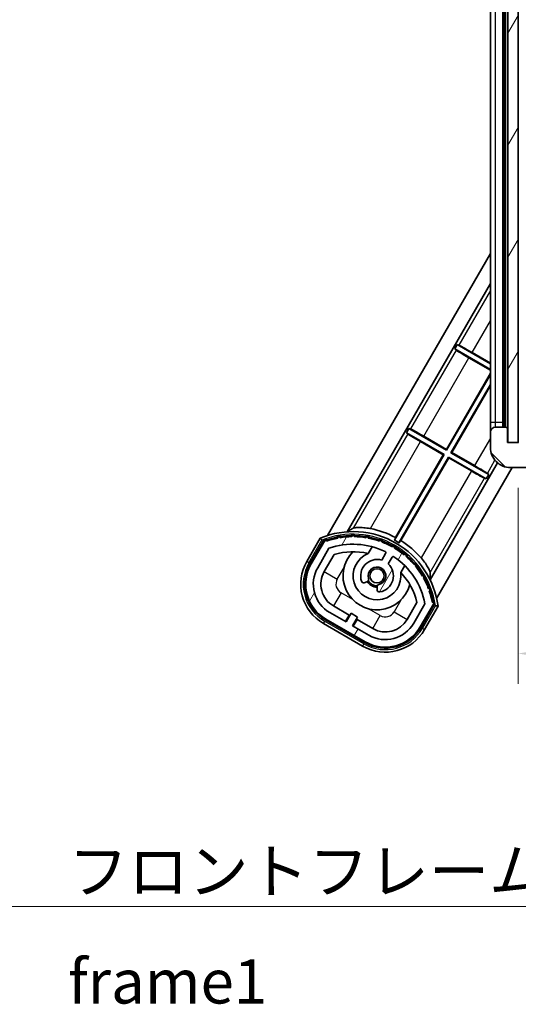
# Model space of a CAD drawing. Units: millimetres. Extents: x 87 to 8368, y 32 to 1734.
# Drawn here: x 3124 to 3223, y 641 to 836 of the extents above; entities that cross this region are included whole.
import ezdxf

# ---------------------------------------------------------------- set-up
doc = ezdxf.new("R2010")
doc.units = ezdxf.units.MM
doc.header["$LTSCALE"] = 6
doc.layers.get('Defpoints').update_dxf_attribs({"lineweight": 25})
for name, color, linetype, lineweight in [('Dimension (ISO)', 7, 'Continuous', 18), ('Hatch (ISO)', 1, 'Continuous', 18), ('Symbol (ISO)', 7, 'Continuous', 18), ('Visible (ISO)', 7, 'Continuous', 35), ('Visible Narrow (ISO)', 7, 'Continuous', 25)]:
    doc.layers.add(name, color=color, linetype=linetype, lineweight=lineweight)
doc.styles.add('Note Text (TK)', font='txt')
doc.dimstyles.new('Default - Method 1b (TK)', dxfattribs={"dimscale": 6, "dimtxt": 2.5, "dimasz": 2.5, "dimexe": 1, "dimexo": 1.499999999999999, "dimgap": 1, "dimtad": 1, "dimtoh": 1, "dimrnd": 1e-08, "dimdsep": 46, "dimtxsty": 'Note Text (TK)', "dimcen": 0.09, "dimdle": 5, "dimclrd": 100, "dimclre": 100, "dimclrt": 7, "dimadec": 1, "dimazin": 1, "dimtfac": 1, "dimtmove": 0, "dimatfit": 3, "dimfxl": 1, "dimtolj": 1, "dimlwd": -1, "dimlwe": -1, "dimarcsym": 0})
doc.dimstyles.new('Default - Method 1b (TK)$7', dxfattribs={"dimscale": 6, "dimtxt": 2.5, "dimasz": 2.5, "dimexe": 1, "dimexo": 1.499999999999999, "dimgap": 1, "dimtad": 1, "dimtoh": 1, "dimrnd": 1e-08, "dimdsep": 46, "dimtxsty": 'Note Text (TK)', "dimcen": 0.09, "dimdle": 5, "dimclrd": 100, "dimclre": 100, "dimclrt": 7, "dimadec": 1, "dimazin": 1, "dimtfac": 1, "dimtmove": 0, "dimatfit": 3, "dimfxl": 1, "dimtolj": 1, "dimlwd": -1, "dimlwe": -1, "dimarcsym": 0})
pattern_1 = [(59.999977780745, (2392.249999286997, 20.00000088743604), (-9.623705144844784, 5.556253732065161), [])]

# ---------------------------------------------------------------- blocks, each defined once
blk = doc.blocks.new('*D68')
at = {"layer": 'Defpoints', "color": 0}
for p in [(3223.217606533737, 752.3017444101505), (3358.217606533752, 752.4017444102057), (3223.217606533737, 710.4017444101914)]:
    blk.add_point(p, dxfattribs=at)
at = {"layer": 'Dimension (ISO)', "color": 100}
for p, q in [((3223.217606533737, 743.3017444101505), (3223.217606533737, 704.4017444101914)), ((3358.217606533752, 743.4017444102057), (3358.217606533752, 704.4017444101914)), ((3343.217606533752, 710.4017444101914), (3238.217606533737, 710.4017444101914))]:
    blk.add_line(p, q, dxfattribs=at)
for points in [[(3238.217606533737, 712.9017444101914), (3238.217606533737, 707.9017444101914), (3223.217606533737, 710.4017444101914)], [(3343.217606533752, 712.9017444101914), (3343.217606533752, 707.9017444101914), (3358.217606533752, 710.4017444101914)]]:
    blk.add_solid(points, dxfattribs=at)
at = {"layer": 'Dimension (ISO)', "color": 7, "insert": (3224.29715198829, 722.1687898647369), "char_height": 15, "attachment_point": 4, "style": 'Note Text (TK)'}
blk.add_mtext('\\A1;\\fＭＳ Ｐゴシック|b0|i0;\\H8.7500;有効寸法 / Max dim. 135', dxfattribs=at)

msp = doc.modelspace()

# ---------------------------------------------------------------- hatches: boundary and pattern name
at = {"layer": 'Hatch (ISO)'}
h = msp.add_hatch(dxfattribs=at)
h.set_pattern_fill('ANSI31', color=256, scale=88.9, angle=14.99997778074499, style=0)
h.set_pattern_definition(pattern_1)
h.paths.add_polyline_path([(3223.217606533668, 919.3017444101503), (3221.217606533668, 919.3017444101498), (3221.217606533737, 752.3017444101496), (3223.217606533737, 752.3017444101505)])
h = msp.add_hatch(dxfattribs=at)
h.set_pattern_fill('ANSI31', color=256, scale=88.9, angle=90.00021045915, style=0)
h.set_pattern_definition([(135.0002104591499, (2392.249999286997, 20.00000088743604), (-7.857695242850175, -7.857752968914823), [])])
edge = h.paths.add_edge_path()
edge.add_ellipse((3225.01760653375, 755.0017444101522), major_axis=(0.3000000000000014, 2.51e-13), ratio=1, start_angle=0, end_angle=89.99999999991309)
edge.add_line((3225.01760653375, 755.3017444101522), (3223.61760653375, 755.3017444101515))
edge.add_ellipse((3223.61760653375, 755.0017444101514), major_axis=(-1.13e-13, 0.2999999999999997), ratio=1, start_angle=0, end_angle=90.00000000000044)
edge.add_line((3223.31760653375, 755.0017444101514), (3223.317606533753, 752.3017444101514))
edge.add_line((3223.317606533753, 752.3017444101514), (3223.217606533737, 752.3017444101514))
edge.add_line((3223.217606533737, 752.3017444101514), (3221.217606533737, 752.3017444101506))
edge.add_line((3221.217606533737, 752.3017444101506), (3221.117606533751, 752.3017444101506))
edge.add_line((3221.117606533751, 752.3017444101505), (3221.117606533751, 755.0017444101506))
edge.add_ellipse((3220.817606533751, 755.0017444101506), major_axis=(0.2999999999999997, 1.133e-13), ratio=1, start_angle=2.1053e-12, end_angle=90.0000000000004)
edge.add_line((3220.817606533751, 755.3017444101505), (3218.717606533751, 755.3017444101498))
edge.add_ellipse((3218.717606533751, 754.3017444101499), major_axis=(7.69e-14, 1), ratio=1, start_angle=0, end_angle=90.00000000005174)
edge.add_line((3217.717606533751, 754.3017444101491), (3217.717606533753, 751.3017444101491))
edge.add_ellipse((3221.717606533753, 751.301744410151), major_axis=(-4.000000000000001, -1.9684e-12), ratio=1, start_angle=0, end_angle=89.99999999999369)
edge.add_line((3221.717606533754, 747.301744410151), (3237.417606533754, 747.3017444101571))
edge.add_ellipse((3237.417606533754, 747.601744410157), major_axis=(1.122e-13, -0.3000000000000003), ratio=1, start_angle=6.21e-13, end_angle=90.00000000002775)
edge.add_line((3237.717606533754, 747.6017444101572), (3237.717606533754, 748.0517444101573))
edge.add_ellipse((3237.217606533754, 748.0517444101571), major_axis=(0.5000000000000049, 1.922e-13), ratio=1, start_angle=2.4021e-12, end_angle=89.99999999999883)
edge.add_line((3237.217606533754, 748.5517444101571), (3235.842606533753, 748.5517444101564))
edge.add_ellipse((3235.842606533753, 749.1767444101563), major_axis=(2.386e-13, -0.625), ratio=1, start_angle=191.5369590327232, end_angle=359.9999999999997, ccw=False)
edge.add_ellipse((3235.842606533753, 749.1767444101563), major_axis=(-0.1249999999992484, 0.6123724356959122), ratio=1, start_angle=348.4630409672762, end_angle=359.99999999999983, ccw=False)
edge.add_line((3235.842606533753, 749.8017444101564), (3247.417606533752, 749.8017444101613))
edge.add_ellipse((3247.417606533752, 750.1017444101612), major_axis=(1.167e-13, -0.3000000000000014), ratio=1, start_angle=0, end_angle=89.9999999999998)
edge.add_line((3247.717606533753, 750.1017444101612), (3247.717606533752, 752.0017444101615))
edge.add_ellipse((3247.417606533752, 752.0017444101613), major_axis=(0.2999999999999936, 1.078e-13), ratio=1, start_angle=0, end_angle=90.00000000000232)
edge.add_line((3247.417606533752, 752.3017444101612), (3238.717606533752, 752.3017444101578))
edge.add_line((3238.717606533752, 752.3017444101579), (3238.717606533752, 752.1017444101577))
edge.add_line((3238.717606533752, 752.1017444101576), (3236.717606533752, 752.1017444101568))
edge.add_line((3236.717606533752, 752.1017444101569), (3236.717606533752, 752.3017444101567))
edge.add_line((3236.717606533752, 752.3017444101567), (3233.017606533751, 752.3017444101553))
edge.add_ellipse((3233.017606533751, 752.0017444101552), major_axis=(-1.167e-13, 0.3000000000000014), ratio=1, start_angle=0, end_angle=89.99999999999805)
edge.add_line((3232.717606533751, 752.0017444101551), (3232.717606533753, 749.8017444101552))
edge.add_line((3232.717606533753, 749.8017444101552), (3227.317606533752, 749.8017444101528))
edge.add_line((3227.317606533752, 749.8017444101528), (3227.317606533751, 752.001744410153))
edge.add_ellipse((3227.017606533751, 752.0017444101529), major_axis=(0.3000000000000003, 1.144e-13), ratio=1, start_angle=0, end_angle=90.00000000002564)
edge.add_line((3227.017606533751, 752.301744410153), (3225.317606533752, 752.3017444101522))
edge.add_line((3225.317606533752, 752.3017444101522), (3225.317606533751, 755.0017444101524))
h = msp.add_hatch(dxfattribs=at)
h.set_pattern_fill('ANSI31', color=256, scale=88.9, angle=14.99997778074499, style=0)
h.set_pattern_definition(pattern_1)
edge = h.paths.add_edge_path()
edge.add_ellipse((3184.978443837682, 732.6258320704733), major_axis=(0.2166884301819288, 0.0771111160941944), ratio=1, start_angle=0, end_angle=138.0330326888559)
edge.add_line((3184.765765024755, 732.7133976032572), (3182.142288986456, 728.1694038124797))
edge.add_ellipse((3189.070492216734, 724.1694038124825), major_axis=(-6.928203230277159, 3.999999999997137), ratio=1, start_angle=0, end_angle=89.99999999999994)
edge.add_line((3185.070492216736, 717.2412005822054), (3192.864720850798, 712.7412005822085))
edge.add_ellipse((3196.864720850795, 719.6694038124856), major_axis=(-3.999999999997141, -6.928203230277159), ratio=1, start_angle=0, end_angle=90.00000000000009)
edge.add_line((3203.792924081073, 715.6694038124887), (3206.416400119371, 720.2133976032663))
edge.add_ellipse((3206.23422673702, 720.3538000917159), major_axis=(0.1821733823509072, -0.1404024884496751), ratio=1, start_angle=9.7491e-12, end_angle=138.0330326887673)
edge.add_ellipse((3190.457606533767, 717.5719562854855), major_axis=(15.73505617361451, 3.008057049521368), ratio=1, start_angle=5.09e-14, end_angle=8.354788705283354)
edge.add_ellipse((3205.511482318755, 723.0511189815686), major_axis=(0.0771111160943433, -0.2166884301819408), ratio=1, start_angle=1.432013e-10, end_angle=180.822605647359)
edge.add_ellipse((3190.457606534156, 717.571956285667), major_axis=(14.97366168890265, 5.694721733877766), ratio=1, start_angle=0, end_angle=8.35478870550783)
edge.add_ellipse((3204.33133350239, 725.581956285491), major_axis=(0.1135671759955148, -0.2000062412436261), ratio=1, start_angle=1.070335528e-07, end_angle=180.8226056474576)
edge.add_ellipse((3190.457606533766, 717.5719562854852), major_axis=(13.75730007078878, 8.208355180075541), ratio=1, start_angle=6.107e-13, end_angle=8.35478870528451)
edge.add_ellipse((3202.729638512528, 727.8694137926686), major_axis=(0.1465725547222135, -0.1772469638730199), ratio=1, start_angle=1.1704e-12, end_angle=180.8226056473546)
edge.add_ellipse((3190.457606533766, 717.571956285485), major_axis=(12.1229298515653, 10.47258190772605), ratio=1, start_angle=5.877e-13, end_angle=8.35478870528447)
edge.add_ellipse((3200.755064040939, 729.8439882642554), major_axis=(0.175124400542788, -0.149102127196527), ratio=1, start_angle=6.629e-12, end_angle=180.8226056473555)
edge.add_ellipse((3190.457606533766, 717.5719562854852), major_axis=(10.12021054330029, 12.41860453349224), ratio=1, start_angle=5.916e-13, end_angle=8.354788705283664)
edge.add_ellipse((3198.467606533756, 731.4456832541075), major_axis=(0.1983551800745784, -0.1164268978268415), ratio=1, start_angle=4.2998e-12, end_angle=180.8226056429314)
edge.add_ellipse((3190.457606533766, 717.5719562854854), major_axis=(7.809993758750517, 13.98729414462542), ratio=1, start_angle=0, end_angle=8.35478870528276)
edge.add_ellipse((3195.936769229837, 732.6258320704774), major_axis=(0.2155590378237109, -0.0802140960962864), ratio=1, start_angle=0, end_angle=180.8226056471837)
edge.add_ellipse((3190.457606533766, 717.5719562854852), major_axis=(5.262474265888968, 15.13098690108663), ratio=1, start_angle=6e-15, end_angle=8.354788705282658)
edge.add_ellipse((3193.239450339984, 733.3485764887419), major_axis=(0.2262132432909005, -0.041564029639118), ratio=1, start_angle=0, end_angle=180.8226056473593)
edge.add_ellipse((3190.457606533766, 717.5719562854844), major_axis=(2.555057155398856, 15.81493227720775), ratio=1, start_angle=0, end_angle=8.354788705283259)
edge.add_ellipse((3190.457606533759, 733.5919562854853), major_axis=(0.2299940738301785, -0.0016510611734292), ratio=1, start_angle=0, end_angle=180.8226056473519)
edge.add_ellipse((3190.457606533766, 717.5719562854854), major_axis=(-0.2299940738366076, 16.01834893882619), ratio=1, start_angle=5.969e-13, end_angle=8.354788705284953)
edge.add_ellipse((3187.675762727535, 733.3485764887405), major_axis=(0.2267866508189595, 0.0383120739495975), ratio=1, start_angle=0, end_angle=180.8226056478167)
edge.add_ellipse((3190.457606533766, 717.5719562854842), major_axis=(-3.008057049521483, 15.73505617361602), ratio=1, start_angle=1.0463e-12, end_angle=8.354788705284067)
edge = h.paths.add_edge_path(flags=0)
edge.add_line((3204.722831005673, 720.2800498522092), (3202.493885975395, 716.419403812488))
edge.add_ellipse((3196.864720850795, 719.6694038124856), major_axis=(5.629165124600188, -3.249999999997655), ratio=1, start_angle=269.9999999999997, end_angle=360.00000000000006, ccw=False)
edge.add_line((3193.614720850798, 714.0402386878854), (3190.367125586605, 715.9152386878842))
edge.add_line((3190.367125586605, 715.9152386878842), (3191.367125586604, 717.6472894954534))
edge.add_line((3191.367125586604, 717.6472894954534), (3190.068087480927, 718.3972894954528))
edge.add_line((3190.068087480927, 718.397289495453), (3189.068087480928, 716.6652386878837))
edge.add_line((3189.068087480928, 716.6652386878836), (3185.820492216735, 718.5402386878823))
edge.add_ellipse((3189.070492216734, 724.1694038124825), major_axis=(-3.249999999997655, -5.629165124600188), ratio=1, start_angle=270.00000000000006, end_angle=360.0000000000002, ccw=False)
edge.add_line((3183.441327092133, 727.4194038124801), (3185.67027212241, 731.2800498522014))
edge.add_ellipse((3190.457606533766, 717.571956285485), major_axis=(-4.787334411356045, 13.70809356671618), ratio=1, start_angle=314.767469101536, end_angle=360.0000000000001, ccw=False)
edge.add_ellipse((3196.709040297404, 730.3997571842692), major_axis=(0.109520563483495, 0.2247337228238307), ratio=1, start_angle=265.98158527593614, end_angle=359.99999999999915, ccw=False)
edge.add_line((3196.92554664835, 730.2747571842693), (3196.149226311007, 728.9301309170412))
edge.add_ellipse((3195.217606533763, 725.8165181295149), major_axis=(0.9316197772445907, 3.113612787526212), ratio=1, start_angle=0, end_angle=126.1819545065223)
edge.add_ellipse((3192.625732284364, 724.897449103107), major_axis=(-0.4712498635270936, -0.1671034593468823), ratio=1, start_angle=0, end_angle=100.4756816963902)
edge.add_line((3192.875732284364, 724.4644364012152), (3193.317771014566, 724.7196475810902))
edge.add_ellipse((3193.067771014567, 725.1526602829823), major_axis=(0.2500000000001786, -0.4330127018921148), ratio=1, start_angle=0, end_angle=77.16041159309448)
edge.add_ellipse((3195.217606533763, 725.8165181295149), major_axis=(-1.672094292708043, -0.5163338806365346), ratio=1, start_angle=85.67917681380828, end_angle=360.0000000000011, ccw=False)
edge.add_ellipse((3195.717606533764, 723.6227770326673), major_axis=(-0.1111111111113123, 0.4874980215217399), ratio=1, start_angle=0, end_angle=77.16041159309462)
edge.add_line((3195.217606533764, 723.622777032667), (3195.217606533764, 723.112354672917))
edge.add_ellipse((3195.717606533764, 723.1123546729171), major_axis=(-0.4999999999999995, -2.055e-13), ratio=1, start_angle=8.81e-13, end_angle=100.4756816963907)
edge.add_ellipse((3195.217606533763, 725.8165181295149), major_axis=(0.5909090909104151, -3.19582953961557), ratio=1, start_angle=5.26e-14, end_angle=126.1819545065219)
edge.add_line((3197.448264416685, 728.1801309170418), (3198.224584754028, 729.5247571842701))
edge.add_ellipse((3198.441091104973, 729.39975718427), major_axis=(-0.2165063509461616, 0.1249999999999106), ratio=1, start_angle=265.981585275936, end_angle=359.9999999999968, ccw=False)
edge.add_ellipse((3190.457606533766, 717.5719562854852), major_axis=(8.123349402517759, 12.0350153504104), ratio=1, start_angle=314.7674691015353, end_angle=360.00000000000006, ccw=False)

# ---------------------------------------------------------------- linework, layer by layer
at = {"layer": 'Visible (ISO)'}
for p, q in [((3221.217606533668, 919.3017444101498), (3221.217606533737, 752.3017444101498)), ((3223.217606533737, 752.3017444101505), (3223.217606533668, 919.3017444101505)), ((3220.21760653375, 755.3017444101499), (3220.217606533683, 916.3017444101496)), ((3220.517606533683, 916.3017444101489), (3220.51760653375, 755.3017444101506)), ((3217.717606533684, 915.3017444101484), (3217.71760653375, 756.3017444101488)), ((3185.407892850987, 733.8255956232443), (3217.717606533736, 789.7876612998231)), ((3189.291356629611, 734.5519521971765), (3217.717606533739, 783.7876612998232)), ((3210.651011558923, 770.8305527260072), (3211.151011558923, 771.6965781297918)), ((3211.151011558923, 771.6965781297918), (3211.468836497736, 771.5888955903378)), ((3217.717606533745, 767.9053527534439), (3211.151011558923, 771.6965781297918)), ((3210.651011558923, 770.8305527260072), (3217.717606533746, 766.7506522150663)), ((3210.903179843042, 770.6091495247674), (3210.651011558923, 770.8305527260072)), ((3214.080926878398, 770.1360006550563), (3217.717606533745, 768.0363626770992)), ((3217.717606533746, 766.6196422914111), (3213.467468956365, 769.0734603657885)), ((3208.993065350055, 750.9032285411807), (3217.717606533746, 766.0145771441612)), ((3217.717606533746, 765.7876613000935), (3209.03459383178, 750.7482421374226)), ((3209.900619235565, 750.2482421374249), (3217.717606533747, 763.7876613000851)), ((3217.717606533747, 763.5607454560172), (3210.055605639324, 750.2897706191504)), ((3217.71760653375, 756.3017444101488), (3217.717606533751, 754.3017444101487)), ((3201.05101155893, 754.202864973342), (3201.55101155893, 755.0688903771266)), ((3201.05101155893, 754.202864973342), (3208.534593831782, 749.8822167336367)), ((3201.303179843049, 753.9814617721023), (3201.05101155893, 754.202864973342)), ((3201.55101155893, 755.0688903771266), (3201.868836497743, 754.9612078376726)), ((3209.03459383178, 750.7482421374226), (3201.55101155893, 755.0688903771266)), ((3217.717606533751, 754.3017444101491), (3217.717606533753, 751.3017444101491)), ((3220.817606533751, 755.3017444101506), (3218.717606533751, 755.3017444101499)), ((3221.117606533751, 752.3017444101505), (3221.117606533751, 755.0017444101506)), ((3208.379607428025, 749.8406882519114), (3203.867468956372, 752.4457726131232)), ((3204.480926878405, 753.5083129023911), (3208.993065350055, 750.9032285411807)), ((3223.317606533753, 752.3017444101514), (3221.117606533751, 752.3017444101506)), ((3221.217606533737, 752.3017444101498), (3223.217606533737, 752.3017444101506)), ((3208.993065350055, 750.9032285411807), (3209.03459383178, 750.7482421374226)), ((3210.055605639324, 750.2897706191504), (3209.900619235565, 750.2482421374249)), ((3217.384201508576, 745.927593897628), (3209.900619235565, 750.2482421374249)), ((3210.055605639324, 750.2897706191504), (3214.567744111134, 747.684686257847)), ((3208.534593831782, 749.8822167336367), (3198.710348491788, 732.8661246586339)), ((3198.894782634972, 733.4124898093493), (3208.379607428025, 749.8406882519113)), ((3199.576373895574, 732.3661246586365), (3209.400619235568, 749.3822167336392)), ((3209.442147717293, 749.227230329881), (3199.957322924242, 732.799031887319)), ((3219.136768395765, 748.2457217489923), (3205.745839301519, 725.0519521971833)), ((3208.379607428025, 749.8406882519114), (3208.534593831782, 749.8822167336367)), ((3209.442147717293, 749.227230329881), (3209.400619235568, 749.3822167336392)), ((3209.400619235568, 749.3822167336392), (3216.884201508576, 745.0615684938435)), ((3213.954286189101, 746.622145968579), (3209.442147717293, 749.227230329881)), ((3222.055864440213, 747.3017444101505), (3207.058527945603, 721.3255956232533)), ((3221.717606533754, 747.301744410151), (3237.417606533754, 747.301744410157)), ((3216.884201508576, 745.0615684938435), (3216.566376569763, 745.1692510332978)), ((3217.384201508576, 745.927593897628), (3216.884201508576, 745.0615684938435)), ((3217.132033224457, 746.1489970988679), (3217.384201508576, 745.927593897628)), ((3183.948695444258, 733.2981915765164), (3181.276263582672, 728.6694038124793)), ((3181.969083905699, 728.2694038124795), (3184.586935801279, 732.8036563023184)), ((3184.765765024755, 732.7133976032572), (3182.142288986456, 728.1694038124797)), ((3183.441327092133, 727.4194038124804), (3185.67027212241, 731.2800498522014)), ((3193.444149141, 730.2447998201928), (3194.223710364911, 731.5950394676187)), ((3184.74036519781, 726.6694038124808), (3186.682061503713, 730.0325204671763)), ((3196.92554664835, 730.2747571842693), (3196.149226311007, 728.9301309170412)), ((3197.448264416685, 728.1801309170419), (3198.224584754028, 729.5247571842701)), ((3200.718900893296, 727.8450394676216), (3199.939339669385, 726.4947998201956)), ((3192.875732284364, 724.4644364012152), (3193.317771014566, 724.7196475810902)), ((3195.217606533764, 723.622777032667), (3195.217606533764, 723.1123546729171)), ((3189.68818367036, 718.0392767935606), (3186.570492216735, 719.8392767935593)), ((3203.136544175622, 720.5325204671828), (3201.194847869718, 717.1694038124876)), ((3204.722831005673, 720.2800498522093), (3202.493885975395, 716.4194038124882)), ((3203.792924081073, 715.6694038124887), (3206.416400119371, 720.2133976032663)), ((3206.58398105741, 720.1036563023277), (3203.966129161829, 715.5694038124886)), ((3204.658949484858, 715.1694038124889), (3207.331381346443, 719.798191576526)), ((3192.764720850798, 712.5679955014517), (3184.970492216737, 717.0679955014485)), ((3185.070492216736, 717.2412005822054), (3192.864720850798, 712.7412005822086)), ((3189.068087480928, 716.6652386878837), (3185.820492216736, 718.5402386878824)), ((3188.938183670361, 716.7402386878836), (3189.68818367036, 718.0392767935606)), ((3190.068087480927, 718.397289495453), (3189.068087480928, 716.6652386878837)), ((3189.68818367036, 718.0392767935606), (3189.818087480928, 717.9642767935608)), ((3191.367125586604, 717.6472894954535), (3190.068087480927, 718.397289495453)), ((3190.367125586605, 715.9152386878843), (3191.367125586604, 717.6472894954535)), ((3191.247029397173, 717.1392767935612), (3190.497029397173, 715.8402386878844)), ((3191.117125586605, 717.2142767935615), (3191.247029397173, 717.1392767935612)), ((3194.364720850797, 715.3392767935626), (3191.247029397173, 717.1392767935611)), ((3184.570492216737, 716.3751751784208), (3192.364720850799, 711.8751751784239)), ((3193.614720850798, 714.0402386878856), (3190.367125586605, 715.9152386878843))]:
    msp.add_line(p, q, dxfattribs=at)
msp.add_circle((3195.217606533758, 725.816518129518), 1.420000000000003, dxfattribs=at)
for centre, radius, start, end in [((3218.717606533751, 754.3017444101499), 1, 90, 180), ((3220.817606533751, 755.0017444101506), 0.2999999999999999, 0, 90.00000000002605), ((3221.717606533753, 751.301744410151), 4.000000000000003, 180, 270.000000000026), ((3190.457606533766, 717.5719562854852), 17.02, 7.515889193178422, 112.4841108068758), ((3190.457606533766, 717.5719562854838), 17.94737983337638, 61.95880390264352, 78.93427925571632), ((3184.978443837683, 732.6258320704733), 0.4300000000000312, 47.03912988324106, 155.5722957191462), ((3184.978443837682, 732.6258320704734), 0.2300000000000021, 19.58869717632335, 157.6217298651818), ((3190.457606533766, 717.5719562854842), 16.02000000000086, 100.8226056473796, 109.1773943526656), ((3190.457606533767, 717.5719562854842), 16.22000000000127, 101.3530387533554, 108.6469612466923), ((3187.675762727536, 733.3485764887397), 0.4299999999999972, 37.03912988323042, 162.9608701168088), ((3187.675762727535, 733.3485764887407), 0.2300000000000002, 9.588697176120782, 190.4113028239406), ((3190.457606533766, 717.5719562854855), 16.01999999999981, 90.8226056473804, 99.17739435265449), ((3190.457606533754, 717.5719562856278), 16.21999999999938, 91.35303875330526, 98.64696124673998), ((3190.45760653376, 733.5919562854853), 0.4300000000000013, 27.03912988323864, 152.9608701168141), ((3190.457606533759, 733.5919562854853), 0.23, 359.5886971763459, 180.411302823716), ((3190.457606533766, 717.5719562854846), 16.02000000000067, 80.82260564737243, 89.1773943526717), ((3190.457606533766, 717.5719562854852), 16.22000000000001, 81.3530387533392, 88.64696124669474), ((3193.239450339984, 733.348576488742), 0.4299999999999997, 17.0391298832391, 142.9608701168148), ((3193.239450339984, 733.348576488742), 0.2300000000000645, 349.5886971763503, 170.4113028237263), ((3190.457606533766, 717.5719562854854), 16.01999999999994, 70.82260564738885, 79.1773943526732), ((3190.457606533766, 717.571956285485), 16.22000000000025, 71.35303875336193, 78.64696124669754), ((3195.936769229838, 732.6258320704778), 0.4300000000000003, 7.039129883223201, 132.9608701167999), ((3195.936769229837, 732.6258320704774), 0.2300000000000614, 339.5886971764186, 160.4113028236161), ((3190.457606533766, 717.5719562854855), 16.01999999999982, 60.82260564738291, 69.17739435266189), ((3190.457606533767, 717.5719562854854), 16.21999999999984, 61.35303875334513, 68.64696124669379), ((3190.457606533758, 717.5719562854697), 17.37870352047422, 58.35132445505188, 61.64867554526893), ((3190.457606533766, 717.5719562854844), 17.94737983337588, 41.06572074433702, 58.04119609770317), ((3190.457606533766, 717.571956285485), 14.51999999999998, 64.01841472409954, 109.2509456225546), ((3190.457606533766, 717.5719562854854), 13.01999999999986, 76.7393596362163, 106.856783623963), ((3195.217606533763, 725.8165181295149), 6.749999999999997, 134.9704242493159, 345.0295757507356), ((3196.709040297404, 730.3997571842693), 0.2500000000000011, 330.0000000000157, 64.01841472410001), ((3198.467606533761, 731.4456832541154), 0.43, 357.0391298832527, 122.9608701168074), ((3198.467606533756, 731.4456832541075), 0.2300000000000003, 329.5886971785573, 150.411302821485), ((3190.457606533766, 717.5719562854852), 16.02, 50.8226056473904, 59.17739435265668), ((3190.457606533766, 717.5719562854852), 16.21999999999998, 51.35303875334553, 58.6469612466982), ((3189.070492216734, 724.1694038124826), 9.000000000000002, 150.0000000000203, 240.0000000000285), ((3195.217606533763, 725.8165181295149), 4.750000000000004, 111.4779164362499, 8.522083563806307), ((3195.217606533763, 725.8165181295152), 3.25, 73.34236379710413, 199.5243183036287), ((3190.457606536333, 717.5719562963264), 13.01999998885923, 76.5843246663094, 76.73935963626973), ((3198.441091104973, 729.3997571842701), 0.2500000000000003, 55.98158527596057, 150.0000000000157), ((3190.457606533766, 717.5719562854852), 14.51999999999998, 10.74905437749551, 55.98158527596289), ((3200.755064040939, 729.8439882642555), 0.2300000000000004, 319.5886971763579, 140.4113028237162), ((3200.75506404094, 729.8439882642554), 0.4300000000000352, 347.0391298832472, 112.9608701168097), ((3190.457606533766, 717.5719562854852), 16.02000000000011, 40.82260564738217, 49.17739435267556), ((3190.457606533767, 717.5719562854854), 16.21999999999988, 41.35303875334523, 48.64696124669507), ((3189.070492216734, 724.1694038124826), 8.200000000000008, 150.0000000000203, 240.0000000000285), ((3189.070492216734, 724.1694038124826), 8.000000000000002, 150.0000000000206, 240.0000000000285), ((3189.070492216734, 724.1694038124826), 6.499999999999985, 150.0000000000206, 240.0000000000285), ((3195.217606533763, 725.8165181295152), 1.749999999999999, 282.839588406928, 197.1604115931198), ((3195.217606533763, 725.8165181295152), 3.250000000000004, 280.475681696407, 46.65763620294018), ((3202.729638512528, 727.8694137926688), 0.2299999999999997, 309.5886971763611, 130.4113028236919), ((3202.729638512528, 727.8694137926688), 0.430000000000001, 337.0391298832426, 102.9608701168245), ((3190.457606533766, 717.5719562854852), 16.01999999999993, 30.82260564738735, 39.17739435266464), ((3190.457606533766, 717.571956285485), 16.2200000000003, 31.35303875335057, 38.64696124669676), ((3189.070492216734, 724.1694038124826), 5.000000000000015, 150.0000000000218, 240.0000000000285), ((3193.067771014567, 725.1526602829824), 0.499999999999999, 300.0000000000293, 17.16041159312846), ((3195.217606533758, 725.816518129518), 2.000000000000002, 208.8762639881913, 271.1237360122191), ((3190.457606540384, 717.5719562917345), 13.0199999908982, 43.26064036375899, 43.41567533369754), ((3190.457606533766, 717.5719562854852), 13.02000000000003, 13.14321637607876, 43.26064036383146), ((3204.33133350239, 725.5819562854911), 0.2299999999999996, 299.5886971762967, 120.4113028237552), ((3204.33133350239, 725.581956285491), 0.4299999999999561, 327.0391298832267, 92.96087011680135), ((3190.457606534156, 717.571956285667), 16.02000000000033, 20.82260564727228, 29.17739435278403), ((3190.457606533767, 717.5719562854855), 16.21999999999941, 21.35303875334649, 28.64696124669562), ((3192.625732284364, 724.8974491031072), 0.4999999999999995, 199.5243183036276, 300.0000000000035), ((3195.217606533763, 725.8165181295152), 2.250000000000064, 210.0000000000234, 270), ((3195.717606533764, 723.6227770326673), 0.5000000000000013, 102.8395884069282, 180), ((3195.717606533764, 723.1123546729174), 0.4999999999999997, 180, 280.4756816964071), ((3205.511482318755, 723.0511189815688), 0.2300000000000631, 289.588697176334, 110.4113028236978), ((3205.511482318755, 723.0511189815686), 0.4300000000000482, 317.0391298832375, 82.96087011681647), ((3190.457606533767, 717.5719562854856), 16.01999999999935, 10.82260564738275, 19.17739435266133), ((3190.457606533766, 717.571956285485), 16.22000000000056, 11.3530387533492, 18.6469612466964), ((3206.23422673702, 720.353800091716), 0.2300000000000674, 322.3782701349287, 100.411302823712), ((3206.23422673702, 720.3538000917159), 0.430000000000001, 324.4277042809377, 72.96087011679988), ((3196.864720850796, 719.6694038124858), 4.999999999999983, 240.0000000000285, 330.0000000000207), ((3196.864720850796, 719.6694038124858), 9.000000000000004, 240.0000000000285, 330.0000000000203), ((3196.864720850796, 719.6694038124858), 8.199999999999992, 240.0000000000285, 330.0000000000203), ((3196.864720850795, 719.6694038124858), 7.999999999999998, 240.0000000000285, 330.0000000000203), ((3196.864720850795, 719.6694038124858), 6.499999999999988, 240.0000000000285, 330.0000000000207)]:
    msp.add_arc(centre, radius, start, end, dxfattribs=at)
for centre, major_axis, ratio, start_param, end_param in [((3213.493651553758, 769.1188099547461), (2.598076211353932, -1.499999999998931), 0.0174550649282149, 3.228859571836288, 4.712388980244779), ((3214.054744281006, 770.0906510660986), (-2.598076211353941, 1.499999999998914), 0.0174550649282203, 4.712388980245169, 6.195919299052156), ((3204.454744281013, 753.4629633134335), (-2.598076211353939, 1.499999999998918), 0.0174550649282203, 4.712388980245169, 6.195919299050049), ((3203.893651553765, 752.491122202081), (2.598076211353935, -1.499999999998926), 0.0174550649282149, 3.228859571839004, 4.712388980244779), ((3213.980468786493, 746.6674955575367), (2.598076211353941, -1.499999999998914), 0.0174550649282149, 4.712388980245169, 6.195919299028058), ((3214.541561513742, 747.6393366688893), (-2.598076211353939, 1.499999999998919), 0.0174550649282203, 3.228859570213397, 4.712388980245319)]:
    msp.add_ellipse(centre, major_axis=major_axis, ratio=ratio, start_param=start_param, end_param=end_param, dxfattribs=at)
for points in [[(3189.291356629572, 734.5519521971348), (3189.886028656392, 734.9230332536097), (3190.505701237371, 735.2796802334113)], [(3205.768897964086, 726.4674694946086), (3205.769868909885, 725.752493807553), (3205.745839301527, 725.0519521971705)]]:
    msp.add_open_spline(points, degree=2, dxfattribs=at)
for points, knots in [([(3193.902333984704, 735.1856525378959), (3193.872261933849, 735.1915337576924), (3193.842312545385, 735.1972735238327), (3193.409036168135, 735.2786526254683), (3192.976785773183, 735.3371536773228), (3192.169822352327, 735.4037016381217), (3191.795076516241, 735.4124051047843), (3191.200455669665, 735.3990272049588), (3190.934750465911, 735.3768756764779), (3190.631373429122, 735.3266872669446), (3190.546661164509, 735.3032543510266), (3190.505701237371, 735.2796802334113)], [1.378452708257313, 1.378452708257313, 1.378452708257313, 1.378452708257313, 1.387551524207962, 1.387551524207962, 1.510757320165477, 1.510757320165477, 1.633963116122993, 1.633963116122993, 1.753071453511559, 1.753071453511559, 1.833234022754271, 1.833234022754271, 1.833234022754271, 1.833234022754271]), ([(3184.296098824145, 732.8999118812025), (3184.295367450571, 732.9007547285192), (3184.294636064112, 732.9015975625296), (3184.268861560375, 732.9312985538454), (3184.243860588383, 732.960074798227), (3184.194952022381, 733.0163070445402), (3184.171129552667, 733.0436655450019), (3184.107938174143, 733.116165018745), (3184.071176047646, 733.1582569692455), (3184.011204419731, 733.2268433803196), (3183.987921172008, 733.2534294206549), (3183.956684488313, 733.2890821421305), (3183.948695444258, 733.2981915765164), (3183.948695444258, 733.2981915765164)], [-0.0809227638811332, -0.0809227638811332, -0.0809227638811332, -0.0809227638811332, -0.0805886356619544, -0.0805886356619544, -0.0691479127286473, -0.0691479127286473, -0.0577655588553456, -0.0577655588553456, -0.0376220805433989, -0.0376220805433989, -0.0185556093749173, -0.0185556093749173, 0, 0, 0, 0]), ([(3205.768897964086, 726.4674694946086), (3205.768833785243, 726.5147288908555), (3205.746771153384, 726.5998083219423), (3205.63854707262, 726.8876347474925), (3205.52487825714, 727.128817968102), (3205.23915343495, 727.6504636767692), (3205.044243093676, 727.9706513574504), (3204.583129158625, 728.6362281994371), (3204.316340564095, 728.9813174963336), (3204.029226006117, 729.3158562950732), (3204.009280528595, 729.338923343241), (3203.989151217418, 729.3620258933271)], [0.0389457681465021, 0.0389457681465021, 0.0389457681465021, 0.0389457681465021, 0.1191083373885663, 0.1191083373885663, 0.2382166747771325, 0.2382166747771325, 0.3614224707346481, 0.3614224707346481, 0.4846282666921636, 0.4846282666921636, 0.4937270826428125, 0.4937270826428125, 0.4937270826428125, 0.4937270826428125]), ([(3207.331381346443, 719.798191576526), (3207.331381346443, 719.798191576526), (3207.319497822823, 719.8005555744373), (3207.273003318463, 719.809780975309), (3207.238337508286, 719.8166518391516), (3207.148954119984, 719.8342955868953), (3207.094120358307, 719.8450865470887), (3206.999738283022, 719.8635621493187), (3206.964133891757, 719.8705137630407), (3206.890981054936, 719.8847537005051), (3206.853559610279, 719.8920170551794), (3206.814950545415, 719.8994879345264), (3206.813854936521, 719.8996999167755), (3206.812759322546, 719.8999118812118)], [-0.0807455700625251, -0.0807455700625251, -0.0807455700625251, -0.0807455700625251, -0.062153826393863, -0.062153826393863, -0.0430502261041493, -0.0430502261041493, -0.0228675213594907, -0.0228675213594907, -0.0114630020423012, -0.0114630020423012, 0, 0, 0.0003347788842693, 0.0003347788842693, 0.0003347788842693, 0.0003347788842693])]:
    msp.add_open_spline(points, degree=3, knots=knots, dxfattribs=at)
msp.add_rational_spline([(3198.710348491788, 732.8661246586331), (3198.766081866776, 733.0311795774941), (3198.858614679979, 733.305315609898), (3198.894782634972, 733.4124898093492)], [8.01040186691075, 7.945691054948129, 7.840441056958702, 7.800035034358164], degree=2, knots=[346.6784957685027, 346.6784957685027, 346.6784957685027, 347.214291955575, 347.547041118388, 347.547041118388, 347.547041118388], dxfattribs=at)
msp.add_rational_spline([(3199.957322924241, 732.7990318873186), (3199.763863098789, 732.5792243311593), (3199.576373895574, 732.366124658636)], [7.800035034358145, 7.905503257749999, 8.010401866910462], degree=2, dxfattribs=at)
at = {"layer": 'Visible Narrow (ISO)'}
for p, q in [((3220.76760653375, 755.3017444101507), (3220.767606533684, 916.3017444101491)), ((3218.71760653375, 756.3017444101492), (3218.717606533683, 915.3017444101488)), ((3217.717606533739, 782.4120827775193), (3211.468836497736, 771.5888955903378)), ((3214.080926878398, 770.1360006550563), (3217.717606533742, 776.4349145889689)), ((3210.903179843042, 770.6091495247674), (3201.868836497743, 754.9612078376725)), ((3204.480926878405, 753.5083129023911), (3213.467468956365, 769.0734603657885)), ((3217.71760653375, 756.3017444101489), (3218.71760653375, 756.3017444101492)), ((3218.71760653375, 755.3017444101492), (3218.71760653375, 756.3017444101492)), ((3218.71760653375, 756.3017444101492), (3220.21760653375, 756.3017444101499)), ((3201.303179843049, 753.9814617721023), (3190.505701237371, 735.2796802334113)), ((3193.902333984704, 735.1856525378959), (3203.867468956372, 752.4457726131232)), ((3217.717606533752, 753.1404080106773), (3214.567744111134, 747.684686257847)), ((3217.132033224457, 746.1489970988679), (3218.635171973654, 748.7525097833043)), ((3213.954286189101, 746.622145968579), (3203.989151217418, 729.3620258933271)), ((3205.768897964086, 726.4674694946086), (3216.566376569763, 745.1692510332977)), ((3181.709276284565, 728.4194038124795), (3184.296098824145, 732.8999118812025)), ((3181.709276284565, 728.4194038124796), (3181.276263582672, 728.6694038124793)), ((3187.338441409164, 725.1694038124818), (3188.678427673004, 727.4903281028977)), ((3184.740365197811, 726.6694038124808), (3187.338441409164, 725.1694038124818)), ((3188.070492216735, 722.4373530049133), (3186.570492216736, 719.8392767935593)), ((3190.39141650715, 721.0973667410744), (3188.070492216735, 722.4373530049133)), ((3199.936757922204, 720.9903281029023), (3198.596771658365, 718.6694038124865)), ((3195.864720850797, 717.9373530049165), (3193.543796560381, 719.2773392687554)), ((3206.812759322546, 719.8999118812118), (3204.225936782965, 715.4194038124887)), ((3194.364720850797, 715.3392767935626), (3195.864720850797, 717.9373530049165)), ((3198.596771658365, 718.6694038124865), (3201.194847869718, 717.1694038124876)), ((3184.820492216737, 716.808187880313), (3184.570492216737, 716.3751751784206)), ((3192.614720850798, 712.3081878803162), (3184.820492216737, 716.808187880313)), ((3204.225936782965, 715.4194038124887), (3204.658949484858, 715.1694038124889)), ((3192.614720850798, 712.3081878803162), (3192.364720850799, 711.8751751784238))]:
    msp.add_line(p, q, dxfattribs=at)
for centre, radius, start, end in [((3190.457606533766, 717.5719562854852), 16.52, 8.1009362151776, 111.8990637848805), ((3189.070492216734, 724.1694038124826), 8.500000000000005, 150.0000000000206, 240.0000000000285), ((3189.070492216734, 724.1694038124826), 1.999999999999992, 150.0000000000206, 240.0000000000285), ((3196.864720850796, 719.6694038124858), 1.999999999999989, 240.0000000000285, 330.0000000000207), ((3196.864720850796, 719.6694038124858), 8.500000000000004, 240.0000000000285, 330.0000000000203)]:
    msp.add_arc(centre, radius, start, end, dxfattribs=at)

# ---------------------------------------------------------------- texts
at = {"layer": 'Symbol (ISO)', "color": 7, "insert": (3133.898700633757, 671.5938448446592), "char_height": 8.75, "width": 180.8844971656799, "attachment_point": 1, "line_spacing_factor": 1.5, "style": 'Note Text (TK)'}
msp.add_mtext('{\\fＭＳ Ｐゴシック|b0|i0;フロントフレーム1 / Front frame1}', dxfattribs=at)

# ---------------------------------------------------------------- dimensions: what is measured, and where the dimension line sits
at = {"layer": 'Dimension (ISO)', "color": 100}
dim = msp.add_linear_dim(base=(3223.217606533737, 710.4017444101914), p1=(3358.217606533752, 752.4017444102057), p2=(3223.217606533737, 752.3017444101505), angle=180, text='\\fＭＳ Ｐゴシック|b0|i0;\\H8.7500;有効寸法 / Max dim. <>', dimstyle='Default - Method 1b (TK)', override={"dimgap": 1, "dimtoh": 0, "dimdec": 2, "dimtol": 0, "dimlim": 0, "dimtp": 0, "dimtm": 0, "dimtdec": 2, "dimtofl": 0, "dimatfit": 1}, dxfattribs=at)
dim.commit()
dim.dimension.update_dxf_attribs({"geometry": '*D68', "text_midpoint": (3290.717606533745, 710.4017444101914), "dimtype": 160})

# ---------------------------------------------------------------- leaders
at = {"layer": 'Symbol (ISO)', "color": 100, "annotation_type": 0, "has_hookline": 1, "hookline_direction": 0, "text_width": 172.7130681818182}
msp.add_leader([(3027.546201576095, 757.5296772356253), (3118.898700633757, 660.230997962887), (3133.898700633757, 660.230997962887)], dimstyle='Default - Method 1b (TK)$7', override={"dimgap": 0, "dimtad": 1}, dxfattribs=at)

doc.saveas('drawing.dxf')
